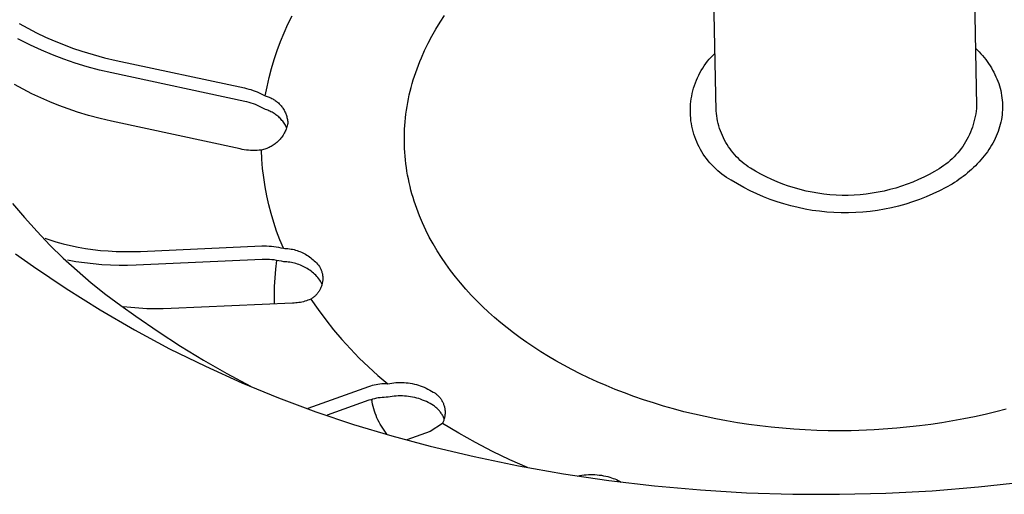
# Model space of a CAD drawing. Units: millimetres. Extents: x -741 to 772, y -423 to 370.
# Drawn here: x -503 to -477, y -295 to -282 of the extents above; entities that cross this region are included whole.
import ezdxf

# ---------------------------------------------------------------- set-up
doc = ezdxf.new("R2010")
doc.units = ezdxf.units.MM
doc.header["$MEASUREMENT"] = 0
doc.layers.add('Make2D$visible$lines', color=7, linetype='Continuous', true_color=0x000000)

msp = doc.modelspace()

# ---------------------------------------------------------------- linework, layer by layer
at = {"layer": 'Make2D$visible$lines', "color": 7, "true_color": 0xffffff}
for p, q in [((-477.702, -281.074), (-477.636, -284.793)), ((-484.65, -284.927), (-484.728, -281.209)), ((-496.188, -282.593), (-496.077, -282.364)), ((-492.088, -282.54), (-491.968, -282.356)), ((-503.429, -282.574), (-503.198, -282.702)), ((-503.198, -282.702), (-502.963, -282.823)), ((-496.291, -282.825), (-496.188, -282.593)), ((-492.31, -282.915), (-492.203, -282.726)), ((-492.203, -282.726), (-492.088, -282.54)), ((-503.416, -283.013), (-503.466, -282.983)), ((-503.125, -283.159), (-503.416, -283.013)), ((-502.963, -282.823), (-502.724, -282.937)), ((-502.724, -282.937), (-502.483, -283.044)), ((-502.483, -283.044), (-502.238, -283.143)), ((-496.387, -283.061), (-496.291, -282.825)), ((-492.411, -283.106), (-492.31, -282.915)), ((-502.83, -283.295), (-503.125, -283.159)), ((-502.53, -283.42), (-502.83, -283.295)), ((-502.238, -283.143), (-501.99, -283.235)), ((-501.99, -283.235), (-501.74, -283.319)), ((-496.556, -283.54), (-496.476, -283.299)), ((-496.476, -283.299), (-496.387, -283.061)), ((-492.593, -283.495), (-492.506, -283.3)), ((-492.506, -283.3), (-492.411, -283.106)), ((-477.664, -283.237), (-477.615, -283.285)), ((-477.615, -283.285), (-477.567, -283.335)), ((-502.226, -283.535), (-502.53, -283.42)), ((-501.919, -283.64), (-502.226, -283.535)), ((-501.74, -283.319), (-501.436, -283.412)), ((-501.436, -283.412), (-501.129, -283.494)), ((-501.129, -283.494), (-500.819, -283.566)), ((-500.819, -283.566), (-497.36, -284.311)), ((-496.629, -283.783), (-496.556, -283.54)), ((-492.634, -283.594), (-492.593, -283.495)), ((-484.883, -283.591), (-484.836, -283.534)), ((-484.836, -283.534), (-484.786, -283.478)), ((-484.786, -283.478), (-484.735, -283.424)), ((-484.735, -283.424), (-484.682, -283.372)), ((-477.567, -283.335), (-477.52, -283.386)), ((-477.52, -283.386), (-477.475, -283.438)), ((-477.475, -283.438), (-477.432, -283.491)), ((-477.432, -283.491), (-477.389, -283.545)), ((-477.389, -283.545), (-477.349, -283.599)), ((-501.594, -283.739), (-501.919, -283.64)), ((-501.267, -283.826), (-501.594, -283.739)), ((-500.937, -283.903), (-501.267, -283.826)), ((-496.694, -284.029), (-496.629, -283.783)), ((-492.745, -283.892), (-492.71, -283.793)), ((-492.71, -283.793), (-492.673, -283.693)), ((-492.673, -283.693), (-492.634, -283.594)), ((-485.087, -283.901), (-485.051, -283.836)), ((-485.051, -283.836), (-485.012, -283.773)), ((-485.012, -283.773), (-484.971, -283.711)), ((-484.971, -283.711), (-484.928, -283.65)), ((-484.928, -283.65), (-484.883, -283.591)), ((-477.349, -283.599), (-477.31, -283.655)), ((-477.31, -283.655), (-477.272, -283.711)), ((-477.272, -283.711), (-477.237, -283.769)), ((-477.237, -283.769), (-477.203, -283.827)), ((-477.203, -283.827), (-477.171, -283.886)), ((-497.35, -284.675), (-500.937, -283.903)), ((-496.751, -284.277), (-496.694, -284.029)), ((-492.84, -284.194), (-492.81, -284.093)), ((-492.81, -284.093), (-492.779, -283.993)), ((-492.779, -283.993), (-492.745, -283.892)), ((-485.21, -284.171), (-485.183, -284.102)), ((-485.183, -284.102), (-485.154, -284.034)), ((-485.154, -284.034), (-485.122, -283.966)), ((-485.122, -283.966), (-485.087, -283.901)), ((-477.171, -283.886), (-477.14, -283.946)), ((-477.14, -283.946), (-477.112, -284.006)), ((-477.112, -284.006), (-477.086, -284.067)), ((-477.086, -284.067), (-477.061, -284.129)), ((-503.321, -284.344), (-503.553, -284.216)), ((-503.086, -284.465), (-503.321, -284.344)), ((-497.36, -284.311), (-497.301, -284.324)), ((-497.301, -284.324), (-497.243, -284.339)), ((-497.243, -284.339), (-497.185, -284.356)), ((-497.185, -284.356), (-497.128, -284.375)), ((-497.128, -284.375), (-497.072, -284.396)), ((-496.801, -284.526), (-496.751, -284.277)), ((-492.894, -284.398), (-492.868, -284.296)), ((-492.868, -284.296), (-492.84, -284.194)), ((-485.278, -284.383), (-485.258, -284.312)), ((-485.258, -284.312), (-485.235, -284.241)), ((-485.235, -284.241), (-485.21, -284.171)), ((-477.061, -284.129), (-477.039, -284.191)), ((-477.039, -284.191), (-477.019, -284.254)), ((-477.019, -284.254), (-477.001, -284.317)), ((-477.001, -284.317), (-476.985, -284.381)), ((-502.848, -284.579), (-503.086, -284.465)), ((-502.606, -284.686), (-502.848, -284.579)), ((-497.072, -284.396), (-497.016, -284.418)), ((-497.016, -284.418), (-496.961, -284.442)), ((-496.961, -284.442), (-496.907, -284.468)), ((-496.907, -284.468), (-496.853, -284.496)), ((-496.853, -284.496), (-496.801, -284.526)), ((-496.801, -284.526), (-496.775, -284.533)), ((-496.775, -284.533), (-496.749, -284.54)), ((-496.749, -284.54), (-496.723, -284.549)), ((-496.723, -284.549), (-496.697, -284.558)), ((-496.697, -284.558), (-496.672, -284.568)), ((-496.672, -284.568), (-496.648, -284.58)), ((-496.648, -284.58), (-496.623, -284.591)), ((-496.623, -284.591), (-496.599, -284.604)), ((-496.599, -284.604), (-496.576, -284.618)), ((-496.576, -284.618), (-496.553, -284.632)), ((-496.553, -284.632), (-496.53, -284.647)), ((-492.96, -284.704), (-492.94, -284.602)), ((-492.94, -284.602), (-492.918, -284.499)), ((-492.918, -284.499), (-492.894, -284.398)), ((-485.332, -284.675), (-485.322, -284.602)), ((-485.322, -284.602), (-485.31, -284.528)), ((-485.31, -284.528), (-485.295, -284.456)), ((-485.295, -284.456), (-485.278, -284.383)), ((-476.985, -284.381), (-476.971, -284.445)), ((-476.971, -284.445), (-476.959, -284.51)), ((-476.959, -284.51), (-476.95, -284.575)), ((-476.95, -284.575), (-476.943, -284.64)), ((-476.943, -284.64), (-476.938, -284.705)), ((-502.361, -284.785), (-502.606, -284.686)), ((-502.113, -284.877), (-502.361, -284.785)), ((-501.862, -284.962), (-502.113, -284.877)), ((-497.292, -284.688), (-497.35, -284.675)), ((-497.233, -284.703), (-497.292, -284.688)), ((-497.176, -284.72), (-497.233, -284.703)), ((-497.118, -284.739), (-497.176, -284.72)), ((-497.062, -284.76), (-497.118, -284.739)), ((-497.006, -284.782), (-497.062, -284.76)), ((-496.951, -284.807), (-497.006, -284.782)), ((-496.897, -284.833), (-496.951, -284.807)), ((-496.844, -284.861), (-496.897, -284.833)), ((-496.791, -284.89), (-496.844, -284.861)), ((-496.761, -284.9), (-496.791, -284.89)), ((-496.731, -284.911), (-496.761, -284.9)), ((-496.702, -284.923), (-496.731, -284.911)), ((-496.53, -284.647), (-496.508, -284.663)), ((-496.508, -284.663), (-496.487, -284.68)), ((-496.487, -284.68), (-496.466, -284.697)), ((-496.466, -284.697), (-496.446, -284.715)), ((-496.446, -284.715), (-496.426, -284.734)), ((-496.426, -284.734), (-496.407, -284.753)), ((-496.407, -284.753), (-496.389, -284.773)), ((-496.389, -284.773), (-496.371, -284.794)), ((-496.371, -284.794), (-496.355, -284.815)), ((-496.355, -284.815), (-496.338, -284.837)), ((-496.338, -284.837), (-496.323, -284.859)), ((-496.323, -284.859), (-496.308, -284.882)), ((-496.308, -284.882), (-496.294, -284.905)), ((-496.294, -284.905), (-496.281, -284.929)), ((-493.008, -285.012), (-492.994, -284.909)), ((-492.994, -284.909), (-492.978, -284.807)), ((-492.978, -284.807), (-492.96, -284.704)), ((-485.346, -284.898), (-485.344, -284.823)), ((-485.346, -284.972), (-485.346, -284.898)), ((-485.344, -284.823), (-485.34, -284.749)), ((-485.34, -284.749), (-485.332, -284.675)), ((-477.641, -284.866), (-477.649, -284.938)), ((-477.636, -284.793), (-477.641, -284.866)), ((-476.936, -284.901), (-476.941, -284.967)), ((-476.938, -284.705), (-476.935, -284.77)), ((-476.935, -284.836), (-476.936, -284.901)), ((-476.935, -284.77), (-476.935, -284.836)), ((-501.558, -285.054), (-501.862, -284.962)), ((-501.251, -285.136), (-501.558, -285.054)), ((-500.941, -285.208), (-501.251, -285.136)), ((-496.673, -284.935), (-496.702, -284.923)), ((-496.645, -284.949), (-496.673, -284.935)), ((-496.617, -284.964), (-496.645, -284.949)), ((-496.589, -284.979), (-496.617, -284.964)), ((-496.562, -284.996), (-496.589, -284.979)), ((-496.536, -285.013), (-496.562, -284.996)), ((-496.51, -285.032), (-496.536, -285.013)), ((-496.485, -285.051), (-496.51, -285.032)), ((-496.461, -285.071), (-496.485, -285.051)), ((-496.437, -285.092), (-496.461, -285.071)), ((-496.414, -285.113), (-496.437, -285.092)), ((-496.392, -285.136), (-496.414, -285.113)), ((-496.37, -285.159), (-496.392, -285.136)), ((-496.349, -285.183), (-496.37, -285.159)), ((-496.281, -284.929), (-496.269, -284.953)), ((-496.269, -284.953), (-496.258, -284.978)), ((-496.258, -284.978), (-496.247, -285.003)), ((-496.247, -285.003), (-496.238, -285.028)), ((-496.238, -285.028), (-496.229, -285.054)), ((-496.229, -285.054), (-496.221, -285.08)), ((-496.221, -285.08), (-496.214, -285.106)), ((-496.214, -285.106), (-496.208, -285.132)), ((-496.208, -285.132), (-496.202, -285.159)), ((-496.202, -285.159), (-496.198, -285.186)), ((-493.03, -285.219), (-493.02, -285.115)), ((-493.02, -285.115), (-493.008, -285.012)), ((-485.343, -285.046), (-485.346, -284.972)), ((-485.337, -285.12), (-485.343, -285.046)), ((-485.329, -285.194), (-485.337, -285.12)), ((-484.644, -284.996), (-484.65, -284.927)), ((-484.635, -285.064), (-484.644, -284.996)), ((-484.624, -285.133), (-484.635, -285.064)), ((-484.611, -285.2), (-484.624, -285.133)), ((-477.687, -285.154), (-477.705, -285.225)), ((-477.672, -285.083), (-477.687, -285.154)), ((-477.659, -285.011), (-477.672, -285.083)), ((-477.649, -284.938), (-477.659, -285.011)), ((-476.967, -285.163), (-476.98, -285.228)), ((-476.956, -285.098), (-476.967, -285.163)), ((-476.947, -285.032), (-476.956, -285.098)), ((-476.941, -284.967), (-476.947, -285.032)), ((-497.478, -285.953), (-500.941, -285.208)), ((-496.329, -285.207), (-496.349, -285.183)), ((-496.31, -285.233), (-496.329, -285.207)), ((-496.292, -285.258), (-496.31, -285.233)), ((-496.275, -285.285), (-496.292, -285.258)), ((-496.258, -285.312), (-496.275, -285.285)), ((-496.243, -285.339), (-496.258, -285.312)), ((-496.234, -285.418), (-496.246, -285.447)), ((-496.228, -285.367), (-496.243, -285.339)), ((-496.224, -285.388), (-496.234, -285.418)), ((-496.215, -285.396), (-496.228, -285.367)), ((-496.214, -285.358), (-496.224, -285.388)), ((-496.205, -285.328), (-496.214, -285.358)), ((-496.197, -285.297), (-496.205, -285.328)), ((-496.198, -285.186), (-496.194, -285.213)), ((-496.19, -285.267), (-496.197, -285.297)), ((-496.194, -285.213), (-496.192, -285.24)), ((-496.192, -285.24), (-496.19, -285.267)), ((-493.049, -285.529), (-493.045, -285.425)), ((-493.045, -285.425), (-493.038, -285.322)), ((-493.038, -285.322), (-493.03, -285.219)), ((-485.319, -285.268), (-485.329, -285.194)), ((-485.305, -285.341), (-485.319, -285.268)), ((-485.29, -285.413), (-485.305, -285.341)), ((-485.271, -285.485), (-485.29, -285.413)), ((-484.595, -285.268), (-484.611, -285.2)), ((-484.577, -285.334), (-484.595, -285.268)), ((-484.557, -285.401), (-484.577, -285.334)), ((-484.535, -285.466), (-484.557, -285.401)), ((-477.772, -285.434), (-477.799, -285.501)), ((-477.747, -285.365), (-477.772, -285.434)), ((-477.725, -285.295), (-477.747, -285.365)), ((-477.705, -285.225), (-477.725, -285.295)), ((-477.033, -285.421), (-477.055, -285.484)), ((-477.013, -285.357), (-477.033, -285.421)), ((-476.996, -285.292), (-477.013, -285.357)), ((-476.98, -285.228), (-476.996, -285.292)), ((-496.397, -285.687), (-496.418, -285.711)), ((-496.376, -285.663), (-496.397, -285.687)), ((-496.357, -285.638), (-496.376, -285.663)), ((-496.338, -285.613), (-496.357, -285.638)), ((-496.321, -285.586), (-496.338, -285.613)), ((-496.304, -285.56), (-496.321, -285.586)), ((-496.288, -285.532), (-496.304, -285.56)), ((-496.273, -285.504), (-496.288, -285.532)), ((-496.259, -285.476), (-496.273, -285.504)), ((-496.246, -285.447), (-496.259, -285.476)), ((-493.051, -285.632), (-493.049, -285.529)), ((-493.051, -285.735), (-493.051, -285.632)), ((-485.251, -285.557), (-485.271, -285.485)), ((-485.227, -285.627), (-485.251, -285.557)), ((-485.202, -285.697), (-485.227, -285.627)), ((-485.174, -285.766), (-485.202, -285.697)), ((-484.51, -285.53), (-484.535, -285.466)), ((-484.483, -285.594), (-484.51, -285.53)), ((-484.454, -285.657), (-484.483, -285.594)), ((-484.423, -285.718), (-484.454, -285.657)), ((-477.894, -285.699), (-477.931, -285.762)), ((-477.86, -285.634), (-477.894, -285.699)), ((-477.829, -285.568), (-477.86, -285.634)), ((-477.799, -285.501), (-477.829, -285.568)), ((-477.134, -285.672), (-477.164, -285.733)), ((-477.105, -285.61), (-477.134, -285.672)), ((-477.079, -285.547), (-477.105, -285.61)), ((-477.055, -285.484), (-477.079, -285.547)), ((-497.422, -285.965), (-497.478, -285.953)), ((-497.365, -285.975), (-497.422, -285.965)), ((-496.844, -285.97), (-496.874, -285.978)), ((-496.814, -285.961), (-496.844, -285.97)), ((-496.784, -285.951), (-496.814, -285.961)), ((-496.754, -285.94), (-496.784, -285.951)), ((-496.725, -285.928), (-496.754, -285.94)), ((-496.696, -285.915), (-496.725, -285.928)), ((-496.668, -285.901), (-496.696, -285.915)), ((-496.64, -285.886), (-496.668, -285.901)), ((-496.613, -285.87), (-496.64, -285.886)), ((-496.586, -285.853), (-496.613, -285.87)), ((-496.56, -285.835), (-496.586, -285.853)), ((-496.535, -285.817), (-496.56, -285.835)), ((-496.51, -285.797), (-496.535, -285.817)), ((-496.486, -285.777), (-496.51, -285.797)), ((-496.462, -285.755), (-496.486, -285.777)), ((-496.44, -285.734), (-496.462, -285.755)), ((-496.418, -285.711), (-496.44, -285.734)), ((-493.049, -285.838), (-493.051, -285.735)), ((-493.046, -285.941), (-493.049, -285.838)), ((-493.04, -286.044), (-493.046, -285.941)), ((-485.143, -285.834), (-485.174, -285.766)), ((-485.11, -285.9), (-485.143, -285.834)), ((-485.075, -285.966), (-485.11, -285.9)), ((-485.038, -286.03), (-485.075, -285.966)), ((-484.389, -285.779), (-484.423, -285.718)), ((-484.354, -285.838), (-484.389, -285.779)), ((-484.316, -285.896), (-484.354, -285.838)), ((-484.277, -285.953), (-484.316, -285.896)), ((-484.236, -286.008), (-484.277, -285.953)), ((-478.052, -285.945), (-478.097, -286.003)), ((-478.009, -285.885), (-478.052, -285.945)), ((-477.969, -285.824), (-478.009, -285.885)), ((-477.931, -285.762), (-477.969, -285.824)), ((-477.304, -285.972), (-477.343, -286.029)), ((-477.266, -285.913), (-477.304, -285.972)), ((-477.23, -285.854), (-477.266, -285.913)), ((-477.196, -285.794), (-477.23, -285.854)), ((-477.164, -285.733), (-477.196, -285.794)), ((-497.308, -285.983), (-497.365, -285.975)), ((-497.251, -285.989), (-497.308, -285.983)), ((-497.193, -285.993), (-497.251, -285.989)), ((-497.135, -285.995), (-497.193, -285.993)), ((-497.078, -285.996), (-497.135, -285.995)), ((-497.02, -285.994), (-497.078, -285.996)), ((-496.963, -285.99), (-497.02, -285.994)), ((-496.905, -285.985), (-496.963, -285.99)), ((-496.874, -285.978), (-496.905, -285.985)), ((-496.892, -286.233), (-496.905, -285.985)), ((-496.871, -286.48), (-496.892, -286.233)), ((-493.032, -286.147), (-493.04, -286.044)), ((-493.022, -286.25), (-493.032, -286.147)), ((-484.998, -286.093), (-485.038, -286.03)), ((-484.957, -286.155), (-484.998, -286.093)), ((-484.913, -286.215), (-484.957, -286.155)), ((-484.867, -286.273), (-484.913, -286.215)), ((-484.192, -286.062), (-484.236, -286.008)), ((-484.147, -286.115), (-484.192, -286.062)), ((-484.1, -286.165), (-484.147, -286.115)), ((-484.052, -286.214), (-484.1, -286.165)), ((-484.001, -286.262), (-484.052, -286.214)), ((-478.294, -286.218), (-478.348, -286.268)), ((-478.242, -286.167), (-478.294, -286.218)), ((-478.191, -286.114), (-478.242, -286.167)), ((-478.143, -286.059), (-478.191, -286.114)), ((-478.097, -286.003), (-478.143, -286.059)), ((-477.472, -286.197), (-477.518, -286.251)), ((-477.428, -286.142), (-477.472, -286.197)), ((-477.385, -286.086), (-477.428, -286.142)), ((-477.343, -286.029), (-477.385, -286.086)), ((-496.842, -286.726), (-496.871, -286.48)), ((-493.01, -286.353), (-493.022, -286.25)), ((-492.997, -286.455), (-493.01, -286.353)), ((-492.981, -286.557), (-492.997, -286.455)), ((-484.819, -286.33), (-484.867, -286.273)), ((-484.769, -286.385), (-484.819, -286.33)), ((-484.718, -286.438), (-484.769, -286.385)), ((-484.664, -286.49), (-484.718, -286.438)), ((-484.609, -286.54), (-484.664, -286.49)), ((-483.949, -286.307), (-484.001, -286.262)), ((-483.896, -286.351), (-483.949, -286.307)), ((-483.841, -286.393), (-483.896, -286.351)), ((-483.785, -286.433), (-483.841, -286.393)), ((-483.727, -286.471), (-483.785, -286.433)), ((-483.588, -286.555), (-483.727, -286.471)), ((-478.64, -286.486), (-478.703, -286.523)), ((-478.579, -286.446), (-478.64, -286.486)), ((-478.519, -286.404), (-478.579, -286.446)), ((-478.46, -286.361), (-478.519, -286.404)), ((-478.403, -286.315), (-478.46, -286.361)), ((-478.348, -286.268), (-478.403, -286.315)), ((-477.717, -286.458), (-477.77, -286.507)), ((-477.665, -286.408), (-477.717, -286.458)), ((-477.615, -286.357), (-477.665, -286.408)), ((-477.566, -286.304), (-477.615, -286.357)), ((-477.518, -286.251), (-477.566, -286.304)), ((-496.804, -286.971), (-496.842, -286.726)), ((-492.964, -286.659), (-492.981, -286.557)), ((-492.944, -286.76), (-492.964, -286.659)), ((-492.923, -286.862), (-492.944, -286.76)), ((-484.552, -286.588), (-484.609, -286.54)), ((-484.494, -286.633), (-484.552, -286.588)), ((-484.433, -286.677), (-484.494, -286.633)), ((-484.372, -286.719), (-484.433, -286.677)), ((-484.309, -286.758), (-484.372, -286.719)), ((-484.245, -286.795), (-484.309, -286.758)), ((-483.445, -286.635), (-483.588, -286.555)), ((-483.301, -286.709), (-483.445, -286.635)), ((-483.153, -286.779), (-483.301, -286.709)), ((-479.054, -286.712), (-479.202, -286.781)), ((-478.909, -286.638), (-479.054, -286.712)), ((-478.767, -286.558), (-478.909, -286.638)), ((-478.703, -286.523), (-478.767, -286.558)), ((-478.051, -286.736), (-478.11, -286.779)), ((-477.993, -286.693), (-478.051, -286.736)), ((-477.935, -286.648), (-477.993, -286.693)), ((-477.879, -286.602), (-477.935, -286.648)), ((-477.824, -286.555), (-477.879, -286.602)), ((-477.77, -286.507), (-477.824, -286.555)), ((-496.758, -287.215), (-496.804, -286.971)), ((-492.899, -286.963), (-492.923, -286.862)), ((-492.874, -287.063), (-492.899, -286.963)), ((-484.077, -286.896), (-484.245, -286.795)), ((-483.906, -286.991), (-484.077, -286.896)), ((-483.733, -287.081), (-483.906, -286.991)), ((-483.004, -286.843), (-483.153, -286.779)), ((-482.852, -286.903), (-483.004, -286.843)), ((-482.698, -286.957), (-482.852, -286.903)), ((-482.543, -287.006), (-482.698, -286.957)), ((-482.386, -287.05), (-482.543, -287.006)), ((-479.812, -287.008), (-479.969, -287.051)), ((-479.657, -286.959), (-479.812, -287.008)), ((-479.503, -286.905), (-479.657, -286.959)), ((-479.351, -286.846), (-479.503, -286.905)), ((-479.202, -286.781), (-479.351, -286.846)), ((-478.462, -286.995), (-478.636, -287.084)), ((-478.291, -286.9), (-478.462, -286.995)), ((-478.23, -286.86), (-478.291, -286.9)), ((-478.169, -286.82), (-478.23, -286.86)), ((-478.11, -286.779), (-478.169, -286.82)), ((-496.704, -287.457), (-496.758, -287.215)), ((-492.847, -287.163), (-492.874, -287.063)), ((-492.818, -287.263), (-492.847, -287.163)), ((-492.787, -287.363), (-492.818, -287.263)), ((-483.556, -287.164), (-483.733, -287.081)), ((-483.376, -287.242), (-483.556, -287.164)), ((-483.194, -287.313), (-483.376, -287.242)), ((-482.228, -287.088), (-482.386, -287.05)), ((-482.068, -287.121), (-482.228, -287.088)), ((-481.908, -287.149), (-482.068, -287.121)), ((-481.746, -287.171), (-481.908, -287.149)), ((-481.584, -287.188), (-481.746, -287.171)), ((-481.422, -287.199), (-481.584, -287.188)), ((-481.259, -287.204), (-481.422, -287.199)), ((-481.096, -287.204), (-481.259, -287.204)), ((-480.933, -287.199), (-481.096, -287.204)), ((-480.771, -287.188), (-480.933, -287.199)), ((-480.609, -287.172), (-480.771, -287.188)), ((-480.447, -287.15), (-480.609, -287.172)), ((-480.287, -287.122), (-480.447, -287.15)), ((-480.127, -287.09), (-480.287, -287.122)), ((-479.969, -287.051), (-480.127, -287.09)), ((-478.992, -287.245), (-479.175, -287.316)), ((-478.813, -287.167), (-478.992, -287.245)), ((-478.636, -287.084), (-478.813, -287.167)), ((-503.605, -287.42), (-503.283, -287.805)), ((-496.641, -287.697), (-496.704, -287.457)), ((-492.754, -287.461), (-492.787, -287.363)), ((-492.719, -287.56), (-492.754, -287.461)), ((-492.683, -287.658), (-492.719, -287.56)), ((-483.01, -287.378), (-483.194, -287.313)), ((-482.824, -287.437), (-483.01, -287.378)), ((-482.635, -287.49), (-482.824, -287.437)), ((-482.445, -287.536), (-482.635, -287.49)), ((-482.254, -287.576), (-482.445, -287.536)), ((-479.924, -287.537), (-480.115, -287.577)), ((-479.734, -287.492), (-479.924, -287.537)), ((-479.545, -287.439), (-479.734, -287.492)), ((-479.359, -287.381), (-479.545, -287.439)), ((-479.175, -287.316), (-479.359, -287.381)), ((-503.283, -287.805), (-502.948, -288.18)), ((-496.571, -287.935), (-496.641, -287.697)), ((-492.645, -287.755), (-492.683, -287.658)), ((-492.563, -287.948), (-492.645, -287.755)), ((-482.061, -287.609), (-482.254, -287.576)), ((-481.867, -287.635), (-482.061, -287.609)), ((-481.673, -287.655), (-481.867, -287.635)), ((-481.478, -287.669), (-481.673, -287.655)), ((-481.282, -287.675), (-481.478, -287.669)), ((-481.087, -287.675), (-481.282, -287.675)), ((-480.891, -287.669), (-481.087, -287.675)), ((-480.696, -287.656), (-480.891, -287.669)), ((-480.502, -287.636), (-480.696, -287.656)), ((-480.308, -287.61), (-480.502, -287.636)), ((-480.115, -287.577), (-480.308, -287.61)), ((-496.493, -288.17), (-496.571, -287.935)), ((-492.475, -288.139), (-492.563, -287.948)), ((-502.948, -288.18), (-502.601, -288.543)), ((-502.742, -288.355), (-502.633, -288.391)), ((-496.406, -288.403), (-496.493, -288.17)), ((-492.379, -288.328), (-492.475, -288.139)), ((-492.278, -288.514), (-492.379, -288.328)), ((-502.633, -288.391), (-502.439, -288.453)), ((-502.601, -288.543), (-502.242, -288.894)), ((-502.439, -288.453), (-502.242, -288.508)), ((-502.242, -288.508), (-502.044, -288.557)), ((-502.044, -288.557), (-501.844, -288.6)), ((-501.844, -288.6), (-501.643, -288.636)), ((-500.165, -288.714), (-496.893, -288.568)), ((-496.893, -288.568), (-496.828, -288.566)), ((-496.828, -288.566), (-496.763, -288.567)), ((-496.763, -288.567), (-496.698, -288.57)), ((-496.698, -288.57), (-496.633, -288.575)), ((-496.633, -288.575), (-496.568, -288.582)), ((-496.568, -288.582), (-496.503, -288.591)), ((-496.503, -288.591), (-496.439, -288.603)), ((-496.439, -288.603), (-496.376, -288.616)), ((-496.312, -288.632), (-496.406, -288.403)), ((-496.376, -288.616), (-496.312, -288.632)), ((-492.169, -288.697), (-492.278, -288.514)), ((-503.528, -288.78), (-503.048, -289.118)), ((-501.643, -288.636), (-501.441, -288.665)), ((-501.441, -288.665), (-501.238, -288.688)), ((-501.238, -288.688), (-501.035, -288.704)), ((-501.035, -288.704), (-500.817, -288.716)), ((-500.817, -288.716), (-500.6, -288.722)), ((-500.6, -288.722), (-500.382, -288.721)), ((-500.382, -288.721), (-500.165, -288.714)), ((-496.312, -288.632), (-496.271, -288.633)), ((-496.271, -288.633), (-496.229, -288.635)), ((-496.229, -288.635), (-496.187, -288.639)), ((-496.187, -288.639), (-496.146, -288.644)), ((-496.146, -288.644), (-496.105, -288.651)), ((-496.105, -288.651), (-496.064, -288.659)), ((-496.064, -288.659), (-496.023, -288.668)), ((-496.023, -288.668), (-495.983, -288.679)), ((-495.983, -288.679), (-495.943, -288.691)), ((-495.943, -288.691), (-495.903, -288.705)), ((-495.903, -288.705), (-495.864, -288.72)), ((-495.864, -288.72), (-495.826, -288.736)), ((-495.826, -288.736), (-495.788, -288.753)), ((-495.788, -288.753), (-495.75, -288.772)), ((-495.75, -288.772), (-495.714, -288.792)), ((-495.714, -288.792), (-495.678, -288.814)), ((-495.678, -288.814), (-495.643, -288.836)), ((-495.643, -288.836), (-495.608, -288.86)), ((-495.608, -288.86), (-495.575, -288.885)), ((-495.575, -288.885), (-495.542, -288.911)), ((-492.055, -288.877), (-492.169, -288.697)), ((-491.935, -289.054), (-492.055, -288.877)), ((-503.048, -289.118), (-502.159, -289.719)), ((-502.242, -288.894), (-501.871, -289.234)), ((-501.9, -288.992), (-502.13, -288.95)), ((-501.669, -289.027), (-501.9, -288.992)), ((-501.436, -289.054), (-501.669, -289.027)), ((-501.203, -289.074), (-501.436, -289.054)), ((-500.971, -289.087), (-501.203, -289.074)), ((-500.739, -289.093), (-500.971, -289.087)), ((-500.507, -289.092), (-500.739, -289.093)), ((-500.275, -289.084), (-500.507, -289.092)), ((-496.883, -288.933), (-500.275, -289.084)), ((-496.818, -288.931), (-496.883, -288.933)), ((-496.753, -288.931), (-496.818, -288.931)), ((-496.688, -288.934), (-496.753, -288.931)), ((-496.623, -288.939), (-496.688, -288.934)), ((-496.558, -288.946), (-496.623, -288.939)), ((-496.494, -288.956), (-496.558, -288.946)), ((-496.516, -289.191), (-496.489, -288.957)), ((-496.43, -288.967), (-496.494, -288.956)), ((-496.366, -288.981), (-496.43, -288.967)), ((-496.303, -288.997), (-496.366, -288.981)), ((-496.261, -288.998), (-496.303, -288.997)), ((-496.219, -289), (-496.261, -288.998)), ((-496.178, -289.004), (-496.219, -289)), ((-496.136, -289.009), (-496.178, -289.004)), ((-496.095, -289.015), (-496.136, -289.009)), ((-496.054, -289.023), (-496.095, -289.015)), ((-496.013, -289.033), (-496.054, -289.023)), ((-495.973, -289.044), (-496.013, -289.033)), ((-495.933, -289.056), (-495.973, -289.044)), ((-495.893, -289.069), (-495.933, -289.056)), ((-495.854, -289.084), (-495.893, -289.069)), ((-495.816, -289.1), (-495.854, -289.084)), ((-495.778, -289.118), (-495.816, -289.1)), ((-495.741, -289.137), (-495.778, -289.118)), ((-495.704, -289.157), (-495.741, -289.137)), ((-495.542, -288.911), (-495.511, -288.938)), ((-495.511, -288.938), (-495.48, -288.966)), ((-495.48, -288.966), (-495.45, -288.996)), ((-495.45, -288.996), (-495.421, -289.026)), ((-495.421, -289.026), (-495.394, -289.057)), ((-495.394, -289.057), (-495.367, -289.089)), ((-495.367, -289.089), (-495.341, -289.122)), ((-495.341, -289.122), (-495.317, -289.156)), ((-491.809, -289.228), (-491.935, -289.054)), ((-501.871, -289.234), (-501.49, -289.56)), ((-496.535, -289.425), (-496.516, -289.191)), ((-495.668, -289.178), (-495.704, -289.157)), ((-495.633, -289.201), (-495.668, -289.178)), ((-495.599, -289.224), (-495.633, -289.201)), ((-495.565, -289.249), (-495.599, -289.224)), ((-495.533, -289.275), (-495.565, -289.249)), ((-495.501, -289.303), (-495.533, -289.275)), ((-495.47, -289.331), (-495.501, -289.303)), ((-495.44, -289.36), (-495.47, -289.331)), ((-495.412, -289.39), (-495.44, -289.36)), ((-495.384, -289.422), (-495.412, -289.39)), ((-495.317, -289.156), (-495.308, -289.176)), ((-495.308, -289.176), (-495.299, -289.197)), ((-495.299, -289.197), (-495.291, -289.217)), ((-495.291, -289.217), (-495.283, -289.238)), ((-495.283, -289.238), (-495.277, -289.259)), ((-495.277, -289.259), (-495.271, -289.28)), ((-495.271, -289.28), (-495.265, -289.302)), ((-495.265, -289.302), (-495.261, -289.323)), ((-495.261, -289.323), (-495.257, -289.345)), ((-495.257, -289.345), (-495.254, -289.367)), ((-495.254, -289.367), (-495.252, -289.389)), ((-495.252, -289.389), (-495.251, -289.411)), ((-495.251, -289.411), (-495.25, -289.433)), ((-491.677, -289.399), (-491.809, -289.228)), ((-491.54, -289.566), (-491.677, -289.399)), ((-501.49, -289.56), (-501.097, -289.874)), ((-496.55, -289.896), (-496.547, -289.66)), ((-496.547, -289.66), (-496.535, -289.425)), ((-495.357, -289.454), (-495.384, -289.422)), ((-495.332, -289.487), (-495.357, -289.454)), ((-495.308, -289.521), (-495.332, -289.487)), ((-495.27, -289.603), (-495.308, -289.521)), ((-495.292, -289.671), (-495.3, -289.692)), ((-495.284, -289.65), (-495.292, -289.671)), ((-495.277, -289.629), (-495.284, -289.65)), ((-495.271, -289.608), (-495.277, -289.629)), ((-495.266, -289.587), (-495.271, -289.608)), ((-495.262, -289.565), (-495.266, -289.587)), ((-495.258, -289.543), (-495.262, -289.565)), ((-495.255, -289.521), (-495.258, -289.543)), ((-495.252, -289.499), (-495.255, -289.521)), ((-495.251, -289.477), (-495.252, -289.499)), ((-495.25, -289.455), (-495.251, -289.477)), ((-495.25, -289.433), (-495.25, -289.455)), ((-491.398, -289.731), (-491.54, -289.566)), ((-502.159, -289.719), (-501.249, -290.289)), ((-501.097, -289.874), (-500.695, -290.175)), ((-496.546, -290.131), (-496.55, -289.896)), ((-495.482, -289.938), (-495.5, -289.952)), ((-495.466, -289.924), (-495.482, -289.938)), ((-495.449, -289.909), (-495.466, -289.924)), ((-495.434, -289.893), (-495.449, -289.909)), ((-495.418, -289.877), (-495.434, -289.893)), ((-495.404, -289.86), (-495.418, -289.877)), ((-495.39, -289.843), (-495.404, -289.86)), ((-495.376, -289.826), (-495.39, -289.843)), ((-495.363, -289.808), (-495.376, -289.826)), ((-495.351, -289.79), (-495.363, -289.808)), ((-495.34, -289.771), (-495.351, -289.79)), ((-495.329, -289.751), (-495.34, -289.771)), ((-495.318, -289.732), (-495.329, -289.751)), ((-495.309, -289.712), (-495.318, -289.732)), ((-495.3, -289.692), (-495.309, -289.712)), ((-491.252, -289.891), (-491.398, -289.731)), ((-491.1, -290.048), (-491.252, -289.891)), ((-500.695, -290.175), (-500.283, -290.462)), ((-500.417, -290.229), (-500.629, -290.205)), ((-496.061, -290.109), (-499.335, -290.257)), ((-496.019, -290.108), (-496.061, -290.109)), ((-495.978, -290.105), (-496.019, -290.108)), ((-495.936, -290.101), (-495.978, -290.105)), ((-495.894, -290.095), (-495.936, -290.101)), ((-495.853, -290.088), (-495.894, -290.095)), ((-495.812, -290.079), (-495.853, -290.088)), ((-495.771, -290.07), (-495.812, -290.079)), ((-495.731, -290.059), (-495.771, -290.07)), ((-495.69, -290.046), (-495.731, -290.059)), ((-495.651, -290.032), (-495.69, -290.046)), ((-495.612, -290.017), (-495.651, -290.032)), ((-495.573, -290.001), (-495.612, -290.017)), ((-495.554, -289.99), (-495.573, -290.001)), ((-495.573, -290.001), (-495.377, -290.283)), ((-495.536, -289.978), (-495.554, -289.99)), ((-495.517, -289.965), (-495.536, -289.978)), ((-495.5, -289.952), (-495.517, -289.965)), ((-490.945, -290.202), (-491.1, -290.048)), ((-490.785, -290.351), (-490.945, -290.202)), ((-501.249, -290.289), (-500.321, -290.829)), ((-500.205, -290.247), (-500.417, -290.229)), ((-500.283, -290.462), (-499.689, -290.876)), ((-499.988, -290.259), (-500.205, -290.247)), ((-499.77, -290.265), (-499.988, -290.259)), ((-499.553, -290.264), (-499.77, -290.265)), ((-499.335, -290.257), (-499.553, -290.264)), ((-495.377, -290.283), (-495.171, -290.558)), ((-490.621, -290.497), (-490.785, -290.351)), ((-495.171, -290.558), (-494.957, -290.827)), ((-490.454, -290.639), (-490.621, -290.497)), ((-490.283, -290.778), (-490.454, -290.639)), ((-500.321, -290.829), (-499.376, -291.337)), ((-499.689, -290.876), (-499.082, -291.273)), ((-494.957, -290.827), (-494.735, -291.089)), ((-490.109, -290.912), (-490.283, -290.778)), ((-489.933, -291.043), (-490.109, -290.912)), ((-499.082, -291.273), (-498.464, -291.651)), ((-494.735, -291.089), (-494.504, -291.343)), ((-489.751, -291.171), (-489.933, -291.043)), ((-489.564, -291.297), (-489.751, -291.171)), ((-499.376, -291.337), (-498.413, -291.812)), ((-494.504, -291.343), (-494.265, -291.59)), ((-489.371, -291.422), (-489.564, -291.297)), ((-489.172, -291.544), (-489.371, -291.422)), ((-498.464, -291.651), (-497.835, -292.01)), ((-494.265, -291.59), (-494.018, -291.829)), ((-488.967, -291.665), (-489.172, -291.544)), ((-488.756, -291.783), (-488.967, -291.665)), ((-488.539, -291.898), (-488.756, -291.783)), ((-498.413, -291.812), (-497.435, -292.255)), ((-497.835, -292.01), (-497.195, -292.35)), ((-494.018, -291.829), (-493.763, -292.06)), ((-493.763, -292.06), (-493.501, -292.282)), ((-488.317, -292.011), (-488.539, -291.898)), ((-488.089, -292.122), (-488.317, -292.011)), ((-497.435, -292.255), (-496.443, -292.665)), ((-493.915, -292.333), (-493.966, -292.347)), ((-493.864, -292.32), (-493.915, -292.333)), ((-493.813, -292.31), (-493.864, -292.32)), ((-493.762, -292.301), (-493.813, -292.31)), ((-493.71, -292.293), (-493.762, -292.301)), ((-493.658, -292.288), (-493.71, -292.293)), ((-493.606, -292.284), (-493.658, -292.288)), ((-493.554, -292.283), (-493.606, -292.284)), ((-493.501, -292.282), (-493.554, -292.283)), ((-493.501, -292.282), (-493.447, -292.272)), ((-493.447, -292.272), (-493.392, -292.263)), ((-493.392, -292.263), (-493.336, -292.256)), ((-493.336, -292.256), (-493.281, -292.251)), ((-493.281, -292.251), (-493.225, -292.248)), ((-493.225, -292.248), (-493.169, -292.246)), ((-493.169, -292.246), (-493.114, -292.247)), ((-493.114, -292.247), (-493.058, -292.25)), ((-493.058, -292.25), (-493.002, -292.254)), ((-493.002, -292.254), (-492.947, -292.26)), ((-492.947, -292.26), (-492.892, -292.268)), ((-492.892, -292.268), (-492.837, -292.278)), ((-492.837, -292.278), (-492.782, -292.29)), ((-492.782, -292.29), (-492.728, -292.304)), ((-492.728, -292.304), (-492.675, -292.32)), ((-492.675, -292.32), (-492.622, -292.337)), ((-492.622, -292.337), (-492.57, -292.356)), ((-487.855, -292.229), (-488.089, -292.122)), ((-487.615, -292.333), (-487.855, -292.229)), ((-487.371, -292.434), (-487.615, -292.333)), ((-494.015, -292.363), (-495.654, -292.946)), ((-493.966, -292.347), (-494.015, -292.363)), ((-492.57, -292.356), (-492.518, -292.377)), ((-492.518, -292.377), (-492.467, -292.4)), ((-492.467, -292.4), (-492.417, -292.424)), ((-492.417, -292.424), (-492.368, -292.451)), ((-492.368, -292.451), (-492.319, -292.478)), ((-492.319, -292.478), (-492.272, -292.508)), ((-492.272, -292.508), (-492.253, -292.519)), ((-492.253, -292.519), (-492.234, -292.531)), ((-492.234, -292.531), (-492.216, -292.544)), ((-492.216, -292.544), (-492.199, -292.557)), ((-492.199, -292.557), (-492.182, -292.571)), ((-492.182, -292.571), (-492.165, -292.585)), ((-492.165, -292.585), (-492.149, -292.6)), ((-492.149, -292.6), (-492.133, -292.616)), ((-487.121, -292.531), (-487.371, -292.434)), ((-486.866, -292.625), (-487.121, -292.531)), ((-496.443, -292.665), (-495.437, -293.04)), ((-494.006, -292.728), (-495.133, -293.129)), ((-493.956, -292.712), (-494.006, -292.728)), ((-493.906, -292.698), (-493.956, -292.712)), ((-493.918, -292.767), (-493.927, -292.703)), ((-493.927, -292.703), (-493.927, -292.722)), ((-493.906, -292.83), (-493.918, -292.767)), ((-493.855, -292.685), (-493.906, -292.698)), ((-493.892, -292.893), (-493.906, -292.83)), ((-493.804, -292.674), (-493.855, -292.685)), ((-493.753, -292.665), (-493.804, -292.674)), ((-493.701, -292.658), (-493.753, -292.665)), ((-493.649, -292.653), (-493.701, -292.658)), ((-493.597, -292.649), (-493.649, -292.653)), ((-493.544, -292.647), (-493.597, -292.649)), ((-493.492, -292.647), (-493.544, -292.647)), ((-493.437, -292.636), (-493.492, -292.647)), ((-493.382, -292.628), (-493.437, -292.636)), ((-493.327, -292.621), (-493.382, -292.628)), ((-493.272, -292.615), (-493.327, -292.621)), ((-493.216, -292.612), (-493.272, -292.615)), ((-493.16, -292.611), (-493.216, -292.612)), ((-493.104, -292.612), (-493.16, -292.611)), ((-493.049, -292.614), (-493.104, -292.612)), ((-492.993, -292.619), (-493.049, -292.614)), ((-492.938, -292.625), (-492.993, -292.619)), ((-492.883, -292.633), (-492.938, -292.625)), ((-492.828, -292.643), (-492.883, -292.633)), ((-492.773, -292.655), (-492.828, -292.643)), ((-492.719, -292.669), (-492.773, -292.655)), ((-492.666, -292.684), (-492.719, -292.669)), ((-492.613, -292.702), (-492.666, -292.684)), ((-492.561, -292.721), (-492.613, -292.702)), ((-492.509, -292.742), (-492.561, -292.721)), ((-492.458, -292.765), (-492.509, -292.742)), ((-492.408, -292.789), (-492.458, -292.765)), ((-492.359, -292.815), (-492.408, -292.789)), ((-492.31, -292.843), (-492.359, -292.815)), ((-492.263, -292.872), (-492.31, -292.843)), ((-492.133, -292.616), (-492.118, -292.632)), ((-492.118, -292.632), (-492.104, -292.648)), ((-492.104, -292.648), (-492.09, -292.665)), ((-492.09, -292.665), (-492.076, -292.683)), ((-492.076, -292.683), (-492.064, -292.701)), ((-492.064, -292.701), (-492.052, -292.719)), ((-492.052, -292.719), (-492.04, -292.738)), ((-492.04, -292.738), (-492.029, -292.757)), ((-492.029, -292.757), (-492.019, -292.777)), ((-492.019, -292.777), (-492.01, -292.797)), ((-492.01, -292.797), (-492.001, -292.817)), ((-492.001, -292.817), (-491.993, -292.838)), ((-491.993, -292.838), (-491.986, -292.859)), ((-491.986, -292.859), (-491.979, -292.88)), ((-486.606, -292.715), (-486.866, -292.625)), ((-486.341, -292.801), (-486.606, -292.715)), ((-486.071, -292.883), (-486.341, -292.801)), ((-495.437, -293.04), (-494.419, -293.382)), ((-493.876, -292.956), (-493.892, -292.893)), ((-493.858, -293.018), (-493.876, -292.956)), ((-493.837, -293.079), (-493.858, -293.018)), ((-493.814, -293.14), (-493.837, -293.079)), ((-492.242, -292.887), (-492.263, -292.872)), ((-492.221, -292.903), (-492.242, -292.887)), ((-492.201, -292.919), (-492.221, -292.903)), ((-492.181, -292.936), (-492.201, -292.919)), ((-492.163, -292.954), (-492.181, -292.936)), ((-492.144, -292.972), (-492.163, -292.954)), ((-492.126, -292.991), (-492.144, -292.972)), ((-492.109, -293.01), (-492.126, -292.991)), ((-492.093, -293.03), (-492.109, -293.01)), ((-492.077, -293.051), (-492.093, -293.03)), ((-492.062, -293.072), (-492.077, -293.051)), ((-492.047, -293.093), (-492.062, -293.072)), ((-492.034, -293.115), (-492.047, -293.093)), ((-492.021, -293.138), (-492.034, -293.115)), ((-491.979, -292.88), (-491.974, -292.901)), ((-491.974, -292.901), (-491.969, -292.922)), ((-491.969, -292.922), (-491.964, -292.944)), ((-491.964, -292.944), (-491.961, -292.966)), ((-491.961, -292.966), (-491.958, -292.987)), ((-491.957, -293.119), (-491.96, -293.141)), ((-491.958, -292.987), (-491.956, -293.009)), ((-491.956, -293.097), (-491.957, -293.119)), ((-491.956, -293.009), (-491.955, -293.031)), ((-491.955, -293.075), (-491.956, -293.097)), ((-491.955, -293.031), (-491.954, -293.053)), ((-491.954, -293.053), (-491.955, -293.075)), ((-485.797, -292.961), (-486.071, -292.883)), ((-485.519, -293.035), (-485.797, -292.961)), ((-485.237, -293.104), (-485.519, -293.035)), ((-484.951, -293.168), (-485.237, -293.104)), ((-477.403, -293.109), (-477.69, -293.173)), ((-477.12, -293.041), (-477.403, -293.109)), ((-476.841, -292.968), (-477.12, -293.041)), ((-494.419, -293.382), (-493.39, -293.689)), ((-493.79, -293.199), (-493.814, -293.14)), ((-493.763, -293.258), (-493.79, -293.199)), ((-493.734, -293.316), (-493.763, -293.258)), ((-493.704, -293.373), (-493.734, -293.316)), ((-493.671, -293.429), (-493.704, -293.373)), ((-492.027, -293.35), (-492.355, -293.566)), ((-492.017, -293.33), (-492.027, -293.35)), ((-491.584, -293.617), (-492.027, -293.35)), ((-492.008, -293.16), (-492.021, -293.138)), ((-492.008, -293.31), (-492.017, -293.33)), ((-491.997, -293.184), (-492.008, -293.16)), ((-491.999, -293.29), (-492.008, -293.31)), ((-491.991, -293.27), (-491.999, -293.29)), ((-491.986, -293.207), (-491.997, -293.184)), ((-491.984, -293.249), (-491.991, -293.27)), ((-491.976, -293.231), (-491.986, -293.207)), ((-491.978, -293.228), (-491.984, -293.249)), ((-491.972, -293.206), (-491.978, -293.228)), ((-491.967, -293.185), (-491.972, -293.206)), ((-491.963, -293.163), (-491.967, -293.185)), ((-491.96, -293.141), (-491.963, -293.163)), ((-484.661, -293.228), (-484.951, -293.168)), ((-484.369, -293.283), (-484.661, -293.228)), ((-484.073, -293.333), (-484.369, -293.283)), ((-483.774, -293.378), (-484.073, -293.333)), ((-483.473, -293.418), (-483.774, -293.378)), ((-478.869, -293.38), (-479.17, -293.419)), ((-478.57, -293.335), (-478.869, -293.38)), ((-478.273, -293.286), (-478.57, -293.335)), ((-477.98, -293.232), (-478.273, -293.286)), ((-477.69, -293.173), (-477.98, -293.232)), ((-493.636, -293.483), (-493.671, -293.429)), ((-493.6, -293.537), (-493.636, -293.483)), ((-493.562, -293.589), (-493.6, -293.537)), ((-493.522, -293.639), (-493.562, -293.589)), ((-492.355, -293.566), (-492.987, -293.791)), ((-491.134, -293.87), (-491.584, -293.617)), ((-483.17, -293.453), (-483.473, -293.418)), ((-482.865, -293.482), (-483.17, -293.453)), ((-482.559, -293.506), (-482.865, -293.482)), ((-482.251, -293.525), (-482.559, -293.506)), ((-481.942, -293.539), (-482.251, -293.525)), ((-481.632, -293.547), (-481.942, -293.539)), ((-481.013, -293.547), (-481.632, -293.547)), ((-480.394, -293.526), (-481.013, -293.547)), ((-479.779, -293.483), (-480.394, -293.526)), ((-479.17, -293.419), (-479.779, -293.483)), ((-493.39, -293.689), (-492.352, -293.96)), ((-490.675, -294.108), (-491.134, -293.87)), ((-492.352, -293.96), (-491.172, -294.245)), ((-490.209, -294.331), (-490.675, -294.108)), ((-491.172, -294.245), (-489.976, -294.494)), ((-489.736, -294.54), (-490.209, -294.331)), ((-489.976, -294.494), (-488.767, -294.709)), ((-488.767, -294.709), (-487.546, -294.889)), ((-488.385, -294.769), (-488.327, -294.758)), ((-488.327, -294.758), (-488.269, -294.748)), ((-488.269, -294.748), (-488.211, -294.741)), ((-488.211, -294.741), (-488.152, -294.735)), ((-488.152, -294.735), (-488.093, -294.731)), ((-488.093, -294.731), (-488.034, -294.73)), ((-488.034, -294.73), (-487.976, -294.73)), ((-487.976, -294.73), (-487.917, -294.732)), ((-487.917, -294.732), (-487.858, -294.736)), ((-487.858, -294.736), (-487.8, -294.742)), ((-487.8, -294.742), (-487.741, -294.75)), ((-487.741, -294.75), (-487.683, -294.761)), ((-487.683, -294.761), (-487.626, -294.773)), ((-487.626, -294.773), (-487.569, -294.786)), ((-487.569, -294.786), (-487.512, -294.802)), ((-487.546, -294.889), (-486.315, -295.034)), ((-487.512, -294.802), (-487.467, -294.816)), ((-487.467, -294.816), (-487.423, -294.832)), ((-487.423, -294.832), (-487.38, -294.849)), ((-487.38, -294.849), (-487.337, -294.867)), ((-487.337, -294.867), (-487.294, -294.887)), ((-487.294, -294.887), (-487.253, -294.909)), ((-487.253, -294.909), (-487.212, -294.932)), ((-477.579, -295.064), (-476.337, -294.927)), ((-486.315, -295.034), (-485.076, -295.143)), ((-485.076, -295.143), (-483.831, -295.218)), ((-483.831, -295.218), (-482.582, -295.258)), ((-481.33, -295.262), (-480.078, -295.231)), ((-480.078, -295.231), (-478.827, -295.165)), ((-478.827, -295.165), (-477.579, -295.064)), ((-482.582, -295.258), (-481.33, -295.262))]:
    msp.add_line(p, q, dxfattribs=at)

doc.saveas('drawing.dxf')
